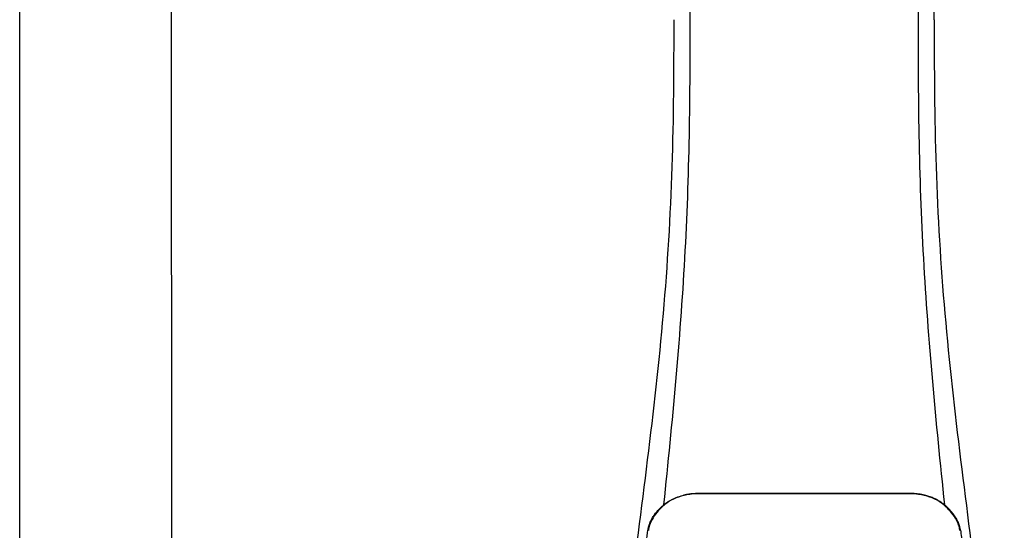
# Model space of a CAD drawing. Units: inches. Extents: x -79 to 51, y 5 to 92.
# Drawn here: x -9 to 2, y 56 to 62 of the extents above; entities that cross this region are included whole.
import ezdxf

# ---------------------------------------------------------------- set-up
doc = ezdxf.new("R2010")
doc.units = ezdxf.units.IN
doc.header["$MEASUREMENT"] = 0

# ---------------------------------------------------------------- blocks, each defined once
blk = doc.blocks.new('NPE-A2 (180-210-240)')
at = {"linetype": 'Continuous'}
for p, q in [((-2.447, 28.196), (-2.447, 2.058)), ((-0.782, 28.207), (-0.761, 2.069)), ((7.663, 15.04), (7.663, 28.207)), ((4.961, 9.797), (4.96, 9.797)), ((4.978, 9.799), (4.977, 9.799)), ((4.977, 9.799), (4.978, 9.799)), ((4.978, 9.799), (4.978, 9.799)), ((4.994, 9.801), (4.993, 9.801)), ((5.01, 9.802), (5.01, 9.802)), ((5.028, 9.803), (5.026, 9.803)), ((5.046, 9.804), (5.045, 9.804)), ((7.383, 9.804), (5.064, 9.804)), ((7.384, 9.802), (5.064, 9.802)), ((7.384, 9.804), (7.383, 9.804)), ((7.4, 9.804), (7.401, 9.804)), ((7.418, 9.804), (7.417, 9.804)), ((7.435, 9.803), (7.434, 9.803)), ((7.451, 9.801), (7.452, 9.801)), ((7.47, 9.8), (7.469, 9.8)), ((7.473, 9.799), (7.472, 9.799)), ((7.472, 9.797), (7.472, 9.797)), ((7.473, 9.799), (7.473, 9.799)), ((7.489, 9.797), (7.49, 9.797)), ((4.927, 9.792), (4.926, 9.792)), ((4.961, 9.795), (4.961, 9.795)), ((7.488, 9.795), (7.488, 9.795)), ((7.556, 9.785), (7.559, 9.784)), ((4.674, 9.679), (4.675, 9.684)), ((7.776, 9.684), (7.776, 9.679)), ((4.497, 9.404), (4.497, 9.398)), ((4.504, 9.404), (4.503, 9.397)), ((4.508, 9.453), (4.508, 9.451)), ((7.947, 9.397), (7.947, 9.404)), ((7.954, 9.398), (7.953, 9.404))]:
    blk.add_line(p, q, dxfattribs=at)
for centre, radius, start, end in [((5.062, 9.056), 0.748, 97.9475, 99.0021), ((5.063, 9.047), 0.757, 97.813, 97.9493), ((5.07, 8.978), 0.826, 97.0563, 97.6206), ((5.068, 9.01), 0.792, 96.9394, 97.3575), ((5.069, 8.986), 0.818, 96.8513, 97.0556), ((5.069, 8.99), 0.815, 96.646, 96.8513), ((5.068, 9.016), 0.786, 96.7259, 96.9366), ((5.069, 8.99), 0.815, 96.5037, 96.646), ((5.072, 8.982), 0.82, 96.5238, 96.7259), ((5.067, 9.01), 0.792, 90.7495, 96.4594), ((5.069, 8.99), 0.815, 95.8496, 96.4065), ((5.069, 8.99), 0.814, 95.3457, 95.8496), ((5.068, 8.998), 0.806, 94.1636, 95.3078), ((5.068, 9.005), 0.799, 92.9753, 94.1074), ((5.067, 9.015), 0.789, 91.6358, 92.8826), ((5.067, 9.02), 0.784, 90.7263, 91.5665), ((5.067, 9.023), 0.782, 90.2098, 90.7261), ((5.067, 9.028), 0.774, 90.2098, 90.726), ((7.383, 9.025), 0.78, 89.4161, 89.9255), ((7.383, 9.012), 0.79, 83.9794, 89.9081), ((7.383, 9.021), 0.783, 88.7748, 89.416), ((7.383, 9.015), 0.789, 87.5221, 88.6949), ((7.383, 9.009), 0.796, 86.3322, 87.4903), ((7.382, 9.001), 0.804, 85.1054, 86.2639), ((7.382, 8.993), 0.811, 83.8098, 85.0329), ((7.382, 8.994), 0.811, 83.9962, 85.033), ((7.381, 8.989), 0.816, 83.8113, 83.9971), ((7.382, 9.001), 0.801, 83.5607, 84.0035), ((7.381, 8.987), 0.817, 83.5923, 83.7384), ((7.382, 9.009), 0.793, 82.9047, 83.4502), ((7.381, 8.985), 0.819, 83.1812, 83.5585), ((7.38, 8.983), 0.821, 82.9932, 83.1812), ((7.38, 8.981), 0.823, 82.6181, 82.9931), ((7.38, 8.979), 0.825, 82.4312, 82.6182), ((7.387, 9.047), 0.757, 82.0507, 82.2859), ((7.389, 9.058), 0.747, 80.8848, 82.0528), ((4.956, 9.349), 0.434, 128.4426, 129.272), ((4.956, 9.348), 0.435, 128.443, 128.7103), ((5.048, 9.128), 0.675, 103.1153, 103.3722), ((5.049, 9.139), 0.661, 103.1289, 103.5439), ((5.049, 9.124), 0.679, 102.8722, 103.1153), ((5.057, 9.099), 0.702, 98.0571, 103.0844), ((5.051, 9.114), 0.689, 101.932, 102.8705), ((5.053, 9.104), 0.699, 101.7526, 101.9337), ((5.055, 9.095), 0.709, 100.5078, 101.7501), ((5.059, 9.077), 0.727, 99.2522, 100.4567), ((5.06, 9.066), 0.738, 99.0039, 99.2545), ((5.063, 9.064), 0.738, 97.9595, 98.0995), ((5.071, 8.993), 0.81, 97.3551, 97.7625), ((7.381, 8.999), 0.803, 82.7082, 82.8986), ((7.379, 8.989), 0.814, 82.5217, 82.7092), ((7.381, 9.004), 0.798, 82.331, 82.5217), ((7.387, 9.064), 0.738, 81.9005, 82.1419), ((7.393, 9.099), 0.702, 76.9155, 81.9428), ((7.39, 9.067), 0.737, 80.7008, 80.8827), ((7.392, 9.077), 0.727, 79.4358, 80.7033), ((7.394, 9.087), 0.716, 79.1938, 79.4333), ((7.395, 9.097), 0.707, 77.972, 79.1951), ((7.398, 9.11), 0.693, 77.7937, 77.9673), ((7.4, 9.117), 0.686, 77.127, 77.7945), ((7.402, 9.14), 0.66, 76.3805, 76.8711), ((7.402, 9.125), 0.678, 76.8334, 77.1262), ((7.403, 9.129), 0.673, 76.5521, 76.8333), ((5.156, 9.107), 0.748, 130.6963, 131.062), ((5.166, 9.096), 0.762, 129.6674, 130.6942), ((5.17, 9.102), 0.756, 130.209, 130.9135), ((4.955, 9.349), 0.433, 128.7099, 129.5994), ((4.955, 9.35), 0.432, 129.2723, 129.5998), ((5.176, 9.096), 0.765, 130.0366, 130.21), ((7.272, 9.093), 0.768, 49.7893, 49.9604), ((7.278, 9.1), 0.759, 49.0885, 49.7904), ((7.495, 9.35), 0.432, 50.3996, 50.7376), ((7.285, 9.097), 0.762, 49.6305, 50.3301), ((7.295, 9.109), 0.746, 48.3633, 49.6324), ((4.661, 9.407), 0.159, 155.1053, 155.6871), ((4.886, 9.324), 0.399, 155.129, 157.7307), ((4.886, 9.324), 0.399, 155.1289, 157.7425), ((4.877, 9.328), 0.389, 157.7529, 157.8991), ((4.676, 9.402), 0.168, 155.8877, 157.5714), ((4.663, 9.408), 0.154, 155.316, 155.8737), ((7.566, 9.325), 0.397, 22.2646, 24.4834), ((7.566, 9.325), 0.397, 22.2578, 24.4835), ((7.787, 9.408), 0.154, 24.2482, 24.6839), ((7.776, 9.403), 0.166, 22.5357, 24.2319), ((7.574, 9.328), 0.389, 22.1012, 22.2502), ((5.405, 9.266), 0.918, 171.1935, 171.3473), ((4.879, 9.345), 0.386, 167.4777, 167.6993), ((4.879, 9.345), 0.386, 167.4776, 167.6989), ((4.777, 9.367), 0.282, 167.725, 168.062), ((4.632, 9.413), 0.13, 161.4104, 161.9933), ((4.783, 9.361), 0.282, 166.6694, 167.1958), ((4.727, 9.381), 0.23, 160.7485, 161.175), ((4.726, 9.381), 0.229, 160.6407, 161.175), ((4.789, 9.36), 0.295, 161.2408, 161.4483), ((4.706, 9.389), 0.207, 158.702, 159.9258), ((4.72, 9.379), 0.216, 159.4514, 159.8989), ((4.706, 9.39), 0.2, 157.6194, 161.0392), ((7.744, 9.39), 0.2, 18.9626, 22.4792), ((7.738, 9.382), 0.209, 20.1005, 20.5516), ((7.731, 9.384), 0.222, 19.2572, 19.4214), ((7.725, 9.382), 0.228, 18.8362, 19.256), ((7.74, 9.387), 0.213, 18.6379, 18.8504), ((7.746, 9.389), 0.206, 17.8321, 18.1941), ((7.528, 9.328), 0.425, 13.1846, 13.3058), ((7.559, 9.342), 0.399, 12.2862, 12.5683), ((7.559, 9.342), 0.399, 12.2864, 12.5683), ((7.674, 9.367), 0.281, 11.892, 12.2434), ((7.437, 9.326), 0.522, 8.6539, 8.7833)]:
    blk.add_arc(centre, radius, start, end, dxfattribs=at)
for points, knots in [([(4.013, 2.069), (4.013, 2.611), (4.012, 3.695), (4.015, 5.321), (4.107, 6.945), (4.286, 8.562), (4.5, 10.175), (4.684, 11.791), (4.782, 13.415), (4.787, 14.499), (4.787, 15.04)], [0, 0, 0, 0, 0.12501, 0.249972, 0.374882, 0.499958, 0.625059, 0.750139, 0.875053, 1, 1, 1, 1]), ([(4.675, 9.684), (4.769, 10.589), (4.9, 11.946), (4.964, 13.764), (4.966, 14.673), (4.966, 15.129)], [0, 0, 0, 0, 0.500353, 0.749231, 1, 1, 1, 1]), ([(7.485, 15.129), (7.485, 14.673), (7.486, 13.764), (7.55, 11.946), (7.681, 10.589), (7.776, 9.684)], [0, 0, 0, 0, 0.250769, 0.499647, 1, 1, 1, 1]), ([(7.663, 15.04), (7.663, 14.499), (7.668, 13.415), (7.767, 11.791), (7.95, 10.175), (8.164, 8.562), (8.343, 6.945), (8.435, 5.321), (8.438, 3.695), (8.438, 2.611), (8.438, 2.069)], [0, 0, 0, 0, 0.124947, 0.249861, 0.374941, 0.500042, 0.625118, 0.750028, 0.87499, 1, 1, 1, 1]), ([(4.894, 9.782), (4.855, 9.773), (4.781, 9.748), (4.714, 9.706), (4.684, 9.681)], [0, 0, 0, 0, 0.506205, 1, 1, 1, 1]), ([(4.686, 9.689), (4.693, 9.694), (4.71, 9.707), (4.736, 9.723), (4.765, 9.739), (4.795, 9.753), (4.83, 9.767), (4.863, 9.777), (4.886, 9.783), (4.895, 9.785)], [0, 0, 0, 0, 0.121806, 0.263703, 0.400063, 0.544056, 0.702898, 0.876905, 1, 1, 1, 1]), ([(7.766, 9.681), (7.737, 9.706), (7.67, 9.748), (7.596, 9.773), (7.557, 9.782)], [0, 0, 0, 0, 0.493902, 1, 1, 1, 1]), ([(7.769, 9.685), (7.76, 9.692), (7.742, 9.706), (7.71, 9.726), (7.672, 9.746), (7.629, 9.764), (7.59, 9.776), (7.566, 9.783), (7.559, 9.784)], [0, 0, 0, 0, 0.14211, 0.30219, 0.482307, 0.685201, 0.906744, 1, 1, 1, 1]), ([(4.524, 9.492), (4.527, 9.497), (4.535, 9.513), (4.551, 9.542), (4.576, 9.578), (4.607, 9.616), (4.639, 9.648), (4.66, 9.667), (4.669, 9.674)], [0, 0, 0, 0, 0.069566, 0.23649, 0.424101, 0.63479, 0.853711, 1, 1, 1, 1]), ([(4.675, 9.674), (4.659, 9.66), (4.598, 9.602), (4.547, 9.531), (4.524, 9.472)], [0, 0, 0, 0, 0.246419, 1, 1, 1, 1]), ([(7.927, 9.472), (7.919, 9.492), (7.881, 9.568), (7.823, 9.632), (7.775, 9.674)], [0, 0, 0, 0, 0.255533, 1, 1, 1, 1]), ([(7.927, 9.489), (7.923, 9.498), (7.911, 9.522), (7.889, 9.558), (7.859, 9.597), (7.829, 9.63), (7.806, 9.653), (7.793, 9.664), (7.791, 9.666)], [0, 0, 0, 0, 0.130387, 0.350497, 0.570743, 0.773003, 0.954816, 1, 1, 1, 1]), ([(4.516, 9.473), (4.516, 9.472), (4.515, 9.471), (4.515, 9.469), (4.514, 9.467), (4.513, 9.465), (4.512, 9.462), (4.511, 9.46), (4.51, 9.458), (4.51, 9.457), (4.51, 9.457)], [0, 0, 0, 0, 0.060642, 0.214571, 0.369335, 0.521554, 0.668747, 0.817521, 0.963654, 1, 1, 1, 1]), ([(7.94, 9.457), (7.94, 9.458), (7.94, 9.458), (7.939, 9.46), (7.938, 9.463), (7.937, 9.466), (7.936, 9.468), (7.935, 9.471), (7.934, 9.473), (7.934, 9.474)], [0, 0, 0, 0, 0.015113, 0.162677, 0.318632, 0.477898, 0.64044, 0.812242, 1, 1, 1, 1]), ([(4.501, 9.425), (4.501, 9.424), (4.5, 9.422), (4.5, 9.419), (4.499, 9.416), (4.499, 9.413), (4.498, 9.411), (4.498, 9.408), (4.498, 9.407), (4.498, 9.407)], [0, 0, 0, 0, 0.162378, 0.333179, 0.495078, 0.650108, 0.799927, 0.955477, 1, 1, 1, 1]), ([(4.508, 9.451), (4.508, 9.451), (4.508, 9.451), (4.508, 9.45), (4.507, 9.449), (4.507, 9.448), (4.507, 9.447), (4.506, 9.446), (4.506, 9.444), (4.505, 9.443), (4.505, 9.441), (4.504, 9.439), (4.504, 9.437), (4.503, 9.434), (4.502, 9.431), (4.502, 9.429), (4.502, 9.428), (4.502, 9.428)], [0, 0, 0, 0, 0.010286, 0.046063, 0.086248, 0.131706, 0.18196, 0.237786, 0.300234, 0.370199, 0.44881, 0.537436, 0.637631, 0.751252, 0.874949, 0.999197, 1, 1, 1, 1]), ([(7.948, 9.429), (7.948, 9.429), (7.948, 9.431), (7.947, 9.433), (7.947, 9.436), (7.946, 9.439), (7.945, 9.441), (7.945, 9.443), (7.944, 9.445), (7.944, 9.447), (7.943, 9.448), (7.943, 9.449), (7.943, 9.45), (7.942, 9.452), (7.942, 9.453), (7.942, 9.454), (7.941, 9.454), (7.941, 9.455)], [0, 0, 0, 0, 0.036808, 0.16916, 0.285216, 0.387133, 0.476883, 0.556122, 0.626304, 0.688679, 0.744233, 0.793747, 0.838256, 0.880848, 0.925146, 0.974376, 1, 1, 1, 1]), ([(7.953, 9.406), (7.953, 9.406), (7.952, 9.407), (7.952, 9.409), (7.952, 9.412), (7.951, 9.414), (7.951, 9.417), (7.95, 9.42), (7.95, 9.422), (7.949, 9.424), (7.949, 9.425)], [0, 0, 0, 0, 0.055124, 0.173926, 0.30186, 0.434986, 0.571471, 0.713856, 0.866961, 1, 1, 1, 1]), ([(7.954, 9.398), (7.957, 9.373), (7.964, 9.319), (7.971, 9.264), (7.975, 9.235)], [0, 0, 0, 0, 0.458576, 1, 1, 1, 1])]:
    blk.add_open_spline(points, degree=3, knots=knots, dxfattribs=at)
for points in [[(4.466, 9.158), (4.476, 9.238), (4.486, 9.318), (4.497, 9.398)], [(4.508, 9.424), (4.506, 9.417), (4.505, 9.41), (4.504, 9.404)], [(4.516, 9.454), (4.513, 9.445), (4.51, 9.436), (4.508, 9.426)], [(7.942, 9.426), (7.94, 9.436), (7.937, 9.445), (7.934, 9.454)], [(7.947, 9.404), (7.945, 9.411), (7.944, 9.418), (7.942, 9.425)]]:
    blk.add_open_spline(points, degree=3, dxfattribs=at)

msp = doc.modelspace()

# ---------------------------------------------------------------- block references
msp.add_blockref('NPE-A2 (180-210-240)', (-6.176, 46.972))

doc.saveas('drawing.dxf')
